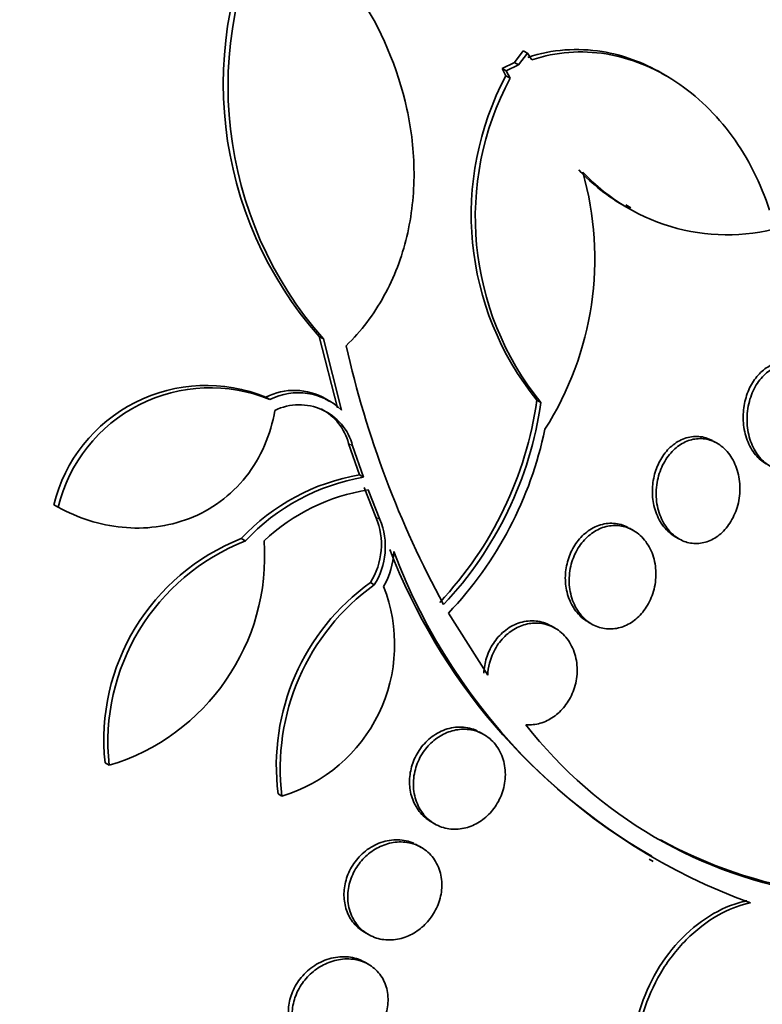
# Model space of a CAD drawing. Units: millimetres. Extents: x -218 to 1083, y 29 to 1164.
# Drawn here: x 1032 to 1038, y 225 to 233 of the extents above; entities that cross this region are included whole.
import ezdxf

# ---------------------------------------------------------------- set-up
doc = ezdxf.new("R2010")
doc.units = ezdxf.units.MM
doc.layers.add('DV2_0', color=7, linetype='Continuous')
doc.layers.add('Défaut', color=7, linetype='Continuous')

# ---------------------------------------------------------------- blocks, each defined once
blk = doc.blocks.new('SE1')
at = {"layer": 'DV2_0', "color": 7, "lineweight": 35}
for p, q in [((1036.0504, 232.6016), (1035.9813, 232.5091)), ((1036.014, 232.4902), (1036.0832, 232.5827)), ((1036.0832, 232.5827), (1036.0504, 232.6016)), ((1036.0832, 232.5827), (1036.1192, 232.5304)), ((1035.9813, 232.5091), (1035.8839, 232.4616)), ((1035.9167, 232.4427), (1036.014, 232.4902)), ((1035.9813, 232.5091), (1036.014, 232.4902)), ((1035.9167, 232.4427), (1035.8839, 232.4616)), ((1035.8839, 232.4616), (1035.9149, 232.405)), ((1035.9476, 232.3861), (1035.9167, 232.4427)), ((1037.1726, 232.4047), (1037.1393, 232.4239)), ((1035.9476, 232.3861), (1035.9149, 232.405)), ((1036.8545, 231.391), (1036.8948, 231.3677)), ((1034.4818, 230.3383), (1034.4496, 230.3569)), ((1034.4496, 230.3569), (1034.5934, 229.7983)), ((1034.6252, 229.7799), (1034.4818, 230.3383)), ((1034.0621, 229.862), (1034.0298, 229.8807)), ((1034.5315, 229.8484), (1034.4998, 229.8667)), ((1036.189, 229.8387), (1036.1581, 229.8565)), ((1034.6801, 229.5183), (1034.7656, 229.2704)), ((1034.7971, 229.2522), (1034.7117, 229.5)), ((1037.5718, 229.5194), (1037.5417, 229.5368)), ((1034.7971, 229.2522), (1034.7656, 229.2704)), ((1034.8024, 229.1709), (1034.8944, 228.9378)), ((1034.9256, 228.9199), (1034.8338, 229.1528)), ((1032.3997, 229.0173), (1032.3664, 229.0365)), ((1036.9146, 228.8348), (1036.8842, 228.8524)), ((1037.2426, 228.7857), (1037.2729, 228.7682)), ((1033.8696, 228.7518), (1033.8378, 228.7702)), ((1034.8815, 228.4072), (1034.8505, 228.4251)), ((1035.4632, 228.1854), (1035.7717, 227.6975)), ((1036.3004, 228.0671), (1036.2705, 228.0843)), ((1036.558, 228.1169), (1036.5881, 228.0995)), ((1035.7418, 227.2317), (1035.7051, 227.2529)), ((1032.8002, 226.9904), (1032.7683, 227.0088)), ((1034.1569, 226.748), (1034.1262, 226.7657)), ((1035.3269, 226.5475), (1035.3569, 226.5302)), ((1035.2503, 226.3458), (1035.2061, 226.3713)), ((1037.0391, 226.2525), (1037.0697, 226.2348)), ((1034.8054, 225.6789), (1034.8355, 225.6615)), ((1034.83, 225.4306), (1034.8061, 225.4444))]:
    blk.add_line(p, q, dxfattribs=at)
at = {"layer": 'DV2_0', "color": 7, "lineweight": 18}
for p, q in [((1034.7117, 229.5), (1034.6801, 229.5183)), ((1034.9256, 228.9199), (1034.8944, 228.9378))]:
    blk.add_line(p, q, dxfattribs=at)
at = {"layer": 'DV2_0', "color": 7, "lineweight": 35}
for centre, radius, start, end in [((1036.6911, 232.3432), 2.9949, 151.44811, 221.54514), ((1036.7403, 232.3233), 3.0068, 151.58286, 221.31385), ((1037.961, 231.3144), 2.3186, 151.94373, 218.9614), ((1037.9908, 231.2946), 2.3165, 151.88797, 218.93961), ((1034.1192, 230.9695), 2.4926, 327.46459, 15.81223), ((1037.6214, 232.7277), 1.554, 223.04113, 240.48634), ((1037.652, 232.7082), 1.5523, 223.03873, 287.68751), ((1042.3146, 232.0039), 7.8443, 192.65432, 208.57133), ((1033.561, 228.7435), 1.23, 67.59817, 166.21591), ((1033.5938, 228.7254), 1.2293, 67.60717, 166.26281), ((1034.2537, 229.4434), 0.4912, 59.88369, 117.1186), ((1034.286, 229.4257), 0.4904, 46.24447, 117.16742), ((1033.2695, 230.269), 2.9179, 316.75768, 351.87371), ((1034.2915, 229.3863), 0.4353, 15.14695, 115.96544), ((1034.2592, 229.404), 0.4361, 15.18974, 61.77011), ((1033.2979, 230.2531), 2.9207, 316.76207, 351.84326), ((1033.3168, 230.232), 2.9657, 316.36253, 348.26715), ((1035.0382, 227.6541), 1.6391, 99.57241, 137.08459), ((1035.0705, 227.6358), 1.6394, 99.60293, 137.09848), ((1035.0672, 227.6397), 1.5309, 98.7721, 133.32266), ((1034.3803, 228.7236), 0.557, 327.59171, 22.62508), ((1034.4112, 228.7059), 0.5571, 327.57963, 22.5845), ((1034.4567, 227.189), 1.698, 111.37796, 186.09297), ((1034.4881, 227.171), 1.6975, 111.3657, 186.10606), ((1032.3045, 228.6338), 1.7165, 286.78447, 3.99886), ((1034.412, 228.7016), 0.6235, 330.56005, 356.93118), ((1039.443, 230.3921), 4.756, 201.02138, 239.92005), ((1039.422, 230.3222), 4.6889, 200.6563, 250.215), ((1035.885, 226.9857), 1.7725, 125.70594, 187.13141), ((1035.9176, 226.9669), 1.7743, 125.7319, 187.08934), ((1033.7956, 227.9399), 1.2455, 286.86494, 21.43575), ((1038.8618, 229.4851), 3.5387, 217.94683, 261.61854), ((1038.863, 229.5541), 3.5951, 241.13171, 261.27186)]:
    blk.add_arc(centre, radius, start, end, dxfattribs=at)
for centre, major_axis, start_param, end_param in [((1021.658, 234.3163), (13.4168, 23.2385), 0, 3.401435), ((1022.1176, 234.051), (13.2942, 23.0262), 0, 3.446829), ((1022.1176, 234.051), (13.2673, 22.9797), 0, 3.381674), ((1022.5419, 233.806), (13.1729, 22.8162), 0, 3.441293), ((1023.249, 233.3978), (12.9528, 22.4349), 0, 3.495015), ((1023.249, 233.3978), (12.9253, 22.3872), 0, 3.376442), ((1025.7238, 231.9689), (11.988, 20.7639), 0, 3.616357), ((1026.0774, 231.7648), (-11.7925, -20.4252), 2.64128, 6.283185), ((1026.0774, 231.7648), (11.8227, 20.4775), 0, 3.668262), ((1026.9908, 231.2374), (11, 19.0526), 0, 3.141593), ((1026.9908, 231.2374), (11.3275, 19.6198), 0, 3.512601), ((1028.7585, 230.2168), (10.25, 17.7535), 0, 3.141593), ((1031.2334, 228.7879), (9.4531, 16.3733), 0, 3.72161), ((1031.2334, 228.7879), (9.45, 16.3679), 0, 3.719227), ((1031.2334, 228.7879), (9.25, 16.0215), 0, 3.462818), ((1031.9683, 228.3637), (9, 15.5885), 0, 3.141593), ((1032.0291, 228.3286), (9, 15.5885), 0, 3.519205), ((1032.667, 227.9602), (8.75, 15.1554), 0, 3.595081), ((1034.8243, 226.7147), (7.625, 13.2069), 0, 3.141593), ((1034.8668, 226.6902), (7.625, 13.2069), 0, 3.811956), ((1035.2546, 226.4663), (7.375, 12.7739), 0, 4.02647)]:
    blk.add_ellipse(centre, major_axis=major_axis, ratio=0.57735, start_param=start_param, end_param=end_param, dxfattribs=at)
at = {"layer": 'DV2_0', "color": 7, "lineweight": 18}
for centre, major_axis, end_param in [((1027.6979, 230.8292), (11, 19.0526), 3.138335), ((1029.3596, 229.8698), (10.25, 17.7535), 3.143604)]:
    blk.add_ellipse(centre, major_axis=major_axis, ratio=0.57735, start_param=0, end_param=end_param, dxfattribs=at)
at = {"layer": 'DV2_0', "color": 7, "lineweight": 35}
for points, knots in [([(1034.0958, 233.7542), (1034.3525, 233.5591), (1034.5722, 233.3248), (1034.9341, 232.7736), (1035.0657, 232.4737), (1035.1736, 231.979), (1035.1928, 231.812), (1035.1941, 231.4756), (1035.1754, 231.3044), (1035.0977, 230.9797), (1035.038, 230.8215), (1034.877, 230.5297), (1034.7784, 230.3994), (1034.6609, 230.2854)], [0, 0, 0, 0, 0.25, 0.25, 0.5, 0.5, 0.625, 0.625, 0.75, 0.75, 0.875, 0.875, 1, 1, 1, 1]), ([(1037.1392, 232.424), (1036.992, 232.5095), (1036.8351, 232.5675), (1036.476, 232.626), (1036.2794, 232.6131), (1036.0865, 232.5493)], [0.537242, 0.537242, 0.537242, 0.537242, 0.75, 0.75, 1, 1, 1, 1]), ([(1036.1192, 232.5304), (1036.2143, 232.5619), (1036.3109, 232.5811), (1036.5069, 232.596), (1036.6057, 232.5914), (1036.8937, 232.5447), (1037.0803, 232.4687), (1037.331, 232.303), (1037.4112, 232.2383), (1037.5593, 232.0947), (1037.6275, 232.0159), (1037.7521, 231.845), (1037.809, 231.7519), (1037.9077, 231.557), (1037.9497, 231.455), (1037.9844, 231.3484)], [0, 0, 0, 0, 0.125, 0.125, 0.25, 0.25, 0.5, 0.5, 0.625, 0.625, 0.75, 0.75, 0.875, 0.875, 1, 1, 1, 1]), ([(1038.1719, 230.1484), (1038.1393, 230.1578), (1038.1045, 230.1603), (1038.0703, 230.1552), (1038.036, 230.1502), (1038.0013, 230.1374), (1037.9693, 230.1178), (1037.9384, 230.0989), (1037.9092, 230.0731), (1037.8841, 230.0426), (1037.8593, 230.0125), (1037.8378, 229.9771), (1037.8212, 229.9393), (1037.8041, 229.9005), (1037.7917, 229.8581), (1037.7845, 229.8155), (1037.7769, 229.7705), (1037.775, 229.724), (1037.7787, 229.6795), (1037.7825, 229.6323), (1037.7927, 229.5861), (1037.8083, 229.5443), (1037.8245, 229.5008), (1037.8471, 229.4609), (1037.8742, 229.428), (1037.898, 229.3993), (1037.9259, 229.3753), (1037.9562, 229.3578)], [0, 0, 0, 0, 0.0509117, 0.0509117, 0.0509117, 0.1019557, 0.1019557, 0.1019557, 0.1512613, 0.1512613, 0.1512613, 0.1999114, 0.1999114, 0.1999114, 0.2499655, 0.2499655, 0.2499655, 0.3028977, 0.3028977, 0.3028977, 0.3591722, 0.3591722, 0.3591722, 0.4179015, 0.4179015, 0.4179015, 0.4693593, 0.4693593, 0.4693593, 0.4693593]), ([(1038.3041, 230.0744), (1038.3068, 230.072), (1038.3095, 230.0696), (1038.3122, 230.0671), (1038.3411, 230.0401), (1038.3663, 230.006), (1038.3861, 229.9678), (1038.4065, 229.928), (1038.4217, 229.8826), (1038.4301, 229.8352), (1038.4386, 229.7871), (1038.4405, 229.7356), (1038.4353, 229.6851), (1038.4302, 229.6362), (1038.4183, 229.5867), (1038.4001, 229.5415), (1038.383, 229.499), (1038.3599, 229.459), (1038.3328, 229.4254), (1038.3072, 229.3939), (1038.2774, 229.3671), (1038.2458, 229.3476), (1038.2152, 229.3288), (1038.1822, 229.3161), (1038.1494, 229.3105), (1038.1164, 229.3049), (1038.0828, 229.3062), (1038.0511, 229.3141), (1038.018, 229.3223), (1037.9862, 229.3379), (1037.9578, 229.3592), (1037.9277, 229.3818), (1037.9007, 229.4115), (1037.8786, 229.4458), (1037.8552, 229.4819), (1037.8368, 229.5242), (1037.8247, 229.5693), (1037.8122, 229.6155), (1037.806, 229.6659), (1037.8069, 229.7163), (1037.8078, 229.766), (1037.8157, 229.817), (1037.8302, 229.8648), (1037.8439, 229.91), (1037.864, 229.9535), (1037.889, 229.9911), (1037.9123, 230.0262), (1037.9405, 230.0572), (1037.9712, 230.0809), (1038.0005, 230.1036), (1038.0329, 230.1205), (1038.0655, 230.1301), (1038.0981, 230.1398), (1038.1317, 230.1426), (1038.164, 230.1387), (1038.1811, 230.1367), (1038.1979, 230.1328), (1038.2142, 230.1272)], [0.0510944, 0.0510944, 0.0510944, 0.0510944, 0.0562313, 0.0562313, 0.0562313, 0.1123187, 0.1123187, 0.1123187, 0.1706537, 0.1706537, 0.1706537, 0.2297911, 0.2297911, 0.2297911, 0.2871525, 0.2871525, 0.2871525, 0.3410174, 0.3410174, 0.3410174, 0.391529, 0.391529, 0.391529, 0.4403297, 0.4403297, 0.4403297, 0.4895082, 0.4895082, 0.4895082, 0.5408341, 0.5408341, 0.5408341, 0.5953261, 0.5953261, 0.5953261, 0.6528766, 0.6528766, 0.6528766, 0.7120051, 0.7120051, 0.7120051, 0.770219, 0.770219, 0.770219, 0.8252928, 0.8252928, 0.8252928, 0.8766802, 0.8766802, 0.8766802, 0.9256814, 0.9256814, 0.9256814, 0.9744326, 0.9744326, 0.9744326, 1, 1, 1, 1]), ([(1034.1009, 229.7777), (1034.0851, 229.6821), (1034.0585, 229.5902), (1033.9822, 229.4139), (1033.9326, 229.3307), (1033.7568, 229.1086), (1033.5997, 228.9949), (1033.2613, 228.8629), (1033.0796, 228.842), (1032.7269, 228.8772), (1032.5571, 228.932), (1032.3997, 229.0173)], [0, 0, 0, 0, 0.125, 0.125, 0.25, 0.25, 0.5, 0.5, 0.75, 0.75, 1, 1, 1, 1]), ([(1037.5348, 229.5406), (1037.5019, 229.5584), (1037.4657, 229.5693), (1037.4287, 229.5722), (1037.3917, 229.5751), (1037.3529, 229.57), (1037.3159, 229.5567), (1037.2808, 229.544), (1037.2462, 229.5237), (1037.2155, 229.4973), (1037.1861, 229.4721), (1037.1595, 229.4406), (1037.1376, 229.4057), (1037.1159, 229.3711), (1037.0984, 229.332), (1037.0862, 229.2918), (1037.0735, 229.2502), (1037.0662, 229.2063), (1037.0644, 229.1633), (1037.0625, 229.1178), (1037.0667, 229.0721), (1037.0764, 229.0297), (1037.0868, 228.9847), (1037.1036, 228.9421), (1037.1255, 228.9051), (1037.1483, 228.8667), (1037.1771, 228.8333), (1037.2099, 228.8079), (1037.2204, 228.7996), (1037.2315, 228.7922), (1037.2429, 228.7856)], [0, 0, 0, 0, 0.0539689, 0.0539689, 0.0539689, 0.1081202, 0.1081202, 0.1081202, 0.1596344, 0.1596344, 0.1596344, 0.2087112, 0.2087112, 0.2087112, 0.2574484, 0.2574484, 0.2574484, 0.3078638, 0.3078638, 0.3078638, 0.3613028, 0.3613028, 0.3613028, 0.4180418, 0.4180418, 0.4180418, 0.4769755, 0.4769755, 0.4769755, 0.4960118, 0.4960118, 0.4960118, 0.4960118]), ([(1037.5796, 229.5147), (1037.6142, 229.4934), (1037.6454, 229.4637), (1037.6708, 229.4286), (1037.6963, 229.3935), (1037.7167, 229.3519), (1037.7303, 229.3072), (1037.7441, 229.262), (1037.7514, 229.2122), (1037.7512, 229.1621), (1037.7509, 229.1136), (1037.7436, 229.0632), (1037.7294, 229.0159), (1037.716, 228.9714), (1037.6961, 228.9283), (1037.6713, 228.8907), (1037.648, 228.8555), (1037.6197, 228.8241), (1037.5888, 228.7995), (1037.559, 228.7757), (1037.526, 228.7575), (1037.4925, 228.7462), (1037.4588, 228.7349), (1037.4238, 228.7303), (1037.3901, 228.7324), (1037.355, 228.7345), (1037.3204, 228.744), (1037.2888, 228.7597), (1037.2552, 228.7763), (1037.2242, 228.8004), (1037.1978, 228.8298), (1037.1699, 228.8608), (1037.1465, 228.8987), (1037.1293, 228.9403), (1037.1116, 228.983), (1037.1, 229.031), (1037.0958, 229.0802), (1037.0916, 229.1287), (1037.0945, 229.1798), (1037.1047, 229.2289), (1037.1143, 229.2754), (1037.1307, 229.3215), (1037.1528, 229.3626), (1037.1735, 229.401), (1037.1997, 229.4362), (1037.2292, 229.4649), (1037.2573, 229.4922), (1037.2892, 229.5143), (1037.3222, 229.5295), (1037.3549, 229.5446), (1037.3896, 229.5533), (1037.4235, 229.5552), (1037.4585, 229.5572), (1037.4935, 229.5521), (1037.5261, 229.5405), (1037.5447, 229.5339), (1037.5626, 229.5253), (1037.5796, 229.5147)], [0, 0, 0, 0, 0.058515, 0.058515, 0.058515, 0.116976, 0.116976, 0.116976, 0.176133, 0.176133, 0.176133, 0.233593, 0.233593, 0.233593, 0.287585, 0.287585, 0.287585, 0.33819, 0.33819, 0.33819, 0.387017, 0.387017, 0.387017, 0.436155, 0.436155, 0.436155, 0.487393, 0.487393, 0.487393, 0.541779, 0.541779, 0.541779, 0.599249, 0.599249, 0.599249, 0.658366, 0.658366, 0.658366, 0.716655, 0.716655, 0.716655, 0.771857, 0.771857, 0.771857, 0.823356, 0.823356, 0.823356, 0.872407, 0.872407, 0.872407, 0.921135, 0.921135, 0.921135, 0.971548, 0.971548, 0.971548, 1, 1, 1, 1]), ([(1036.8722, 228.8589), (1036.8377, 228.8767), (1036.7996, 228.8875), (1036.7607, 228.8901), (1036.7218, 228.8928), (1036.6809, 228.8872), (1036.6419, 228.8733), (1036.6048, 228.8601), (1036.5684, 228.839), (1036.536, 228.8118), (1036.5054, 228.786), (1036.4776, 228.754), (1036.4549, 228.7185), (1036.4327, 228.6837), (1036.4148, 228.6447), (1036.4024, 228.6046), (1036.3898, 228.5636), (1036.3826, 228.5205), (1036.3811, 228.4785), (1036.3795, 228.4342), (1036.384, 228.3899), (1036.3941, 228.349), (1036.4049, 228.3054), (1036.4221, 228.2643), (1036.4444, 228.2288), (1036.4678, 228.1916), (1036.4973, 228.1593), (1036.5307, 228.1348), (1036.5395, 228.1284), (1036.5487, 228.1224), (1036.5581, 228.1169)], [0, 0, 0, 0, 0.0552857, 0.0552857, 0.0552857, 0.1107567, 0.1107567, 0.1107567, 0.1634458, 0.1634458, 0.1634458, 0.213123, 0.213123, 0.213123, 0.261727, 0.261727, 0.261727, 0.3113941, 0.3113941, 0.3113941, 0.3637381, 0.3637381, 0.3637381, 0.4194325, 0.4194325, 0.4194325, 0.4778467, 0.4778467, 0.4778467, 0.4933038, 0.4933038, 0.4933038, 0.4933038]), ([(1036.9186, 228.8325), (1036.9542, 228.8112), (1036.9862, 228.7817), (1037.0123, 228.7467), (1037.0383, 228.7117), (1037.0591, 228.6701), (1037.0726, 228.6253), (1037.0861, 228.5806), (1037.0929, 228.5313), (1037.0918, 228.4818), (1037.0908, 228.4345), (1037.0825, 228.3854), (1037.0674, 228.3394), (1037.0532, 228.2964), (1037.0326, 228.2547), (1037.0072, 228.2184), (1036.9831, 228.1841), (1036.9541, 228.1535), (1036.9227, 228.1294), (1036.8919, 228.1058), (1036.8579, 228.0876), (1036.8235, 228.0762), (1036.7883, 228.0646), (1036.7519, 228.0596), (1036.7168, 228.0613), (1036.6799, 228.0631), (1036.6436, 228.0723), (1036.6105, 228.0879), (1036.5753, 228.1044), (1036.5427, 228.1285), (1036.5152, 228.1581), (1036.4863, 228.1892), (1036.4621, 228.2272), (1036.4447, 228.2691), (1036.427, 228.3116), (1036.4156, 228.3593), (1036.4121, 228.4083), (1036.4086, 228.4557), (1036.4124, 228.5058), (1036.4235, 228.5538), (1036.434, 228.5988), (1036.4512, 228.6433), (1036.4741, 228.683), (1036.4955, 228.7203), (1036.5223, 228.7544), (1036.5523, 228.7822), (1036.5814, 228.8091), (1036.6141, 228.831), (1036.6479, 228.8462), (1036.682, 228.8615), (1036.718, 228.8705), (1036.7531, 228.8728), (1036.7899, 228.8752), (1036.8266, 228.8704), (1036.8607, 228.8591), (1036.8808, 228.8524), (1036.9003, 228.8434), (1036.9186, 228.8325)], [0, 0, 0, 0, 0.058942, 0.058942, 0.058942, 0.117879, 0.117879, 0.117879, 0.176698, 0.176698, 0.176698, 0.232985, 0.232985, 0.232985, 0.285604, 0.285604, 0.285604, 0.335312, 0.335312, 0.335312, 0.384016, 0.384016, 0.384016, 0.433762, 0.433762, 0.433762, 0.486104, 0.486104, 0.486104, 0.541721, 0.541721, 0.541721, 0.600048, 0.600048, 0.600048, 0.659172, 0.659172, 0.659172, 0.716512, 0.716512, 0.716512, 0.770294, 0.770294, 0.770294, 0.820663, 0.820663, 0.820663, 0.869336, 0.869336, 0.869336, 0.918487, 0.918487, 0.918487, 0.96992, 0.96992, 0.96992, 1, 1, 1, 1]), ([(1036.2704, 228.0844), (1036.2644, 228.0879), (1036.2583, 228.0911), (1036.2522, 228.0941), (1036.2163, 228.1117), (1036.1764, 228.1222), (1036.1358, 228.1244), (1036.0951, 228.1266), (1036.0523, 228.1205), (1036.0115, 228.106), (1035.9726, 228.0923), (1035.9343, 228.0705), (1035.9002, 228.0424), (1035.8683, 228.016), (1035.8393, 227.9833), (1035.8158, 227.9472), (1035.793, 227.9122), (1035.7747, 227.8731), (1035.7623, 227.8331), (1035.7503, 227.7945), (1035.7433, 227.7542), (1035.7416, 227.7148)], [0.5754711, 0.5754711, 0.5754711, 0.5754711, 0.588138, 0.588138, 0.588138, 0.6624462, 0.6624462, 0.6624462, 0.736986, 0.736986, 0.736986, 0.8079113, 0.8079113, 0.8079113, 0.8743106, 0.8743106, 0.8743106, 0.9383679, 0.9383679, 0.9383679, 1, 1, 1, 1]), ([(1035.7717, 227.6975), (1035.773, 227.7287), (1035.7777, 227.7604), (1035.7855, 227.7914), (1035.7965, 227.8349), (1035.8144, 227.878), (1035.8376, 227.9165), (1035.8595, 227.9529), (1035.8869, 227.9862), (1035.9173, 228.0137), (1035.9471, 228.0406), (1035.9807, 228.0626), (1036.0152, 228.0781), (1036.0506, 228.094), (1036.088, 228.1036), (1036.1244, 228.1065), (1036.1629, 228.1096), (1036.2013, 228.1054), (1036.237, 228.0946), (1036.2587, 228.088), (1036.2798, 228.0789), (1036.2996, 228.0676), (1036.3358, 228.0468), (1036.3685, 228.0179), (1036.395, 227.9834), (1036.4215, 227.9489), (1036.4425, 227.9078), (1036.4559, 227.8633), (1036.4692, 227.8195), (1036.4754, 227.7712), (1036.4737, 227.7227), (1036.4721, 227.6767), (1036.4632, 227.6292), (1036.4474, 227.5846), (1036.4327, 227.5428), (1036.4116, 227.5024), (1036.3859, 227.4671), (1036.3612, 227.4333), (1036.3317, 227.4032), (1036.2998, 227.3792), (1036.268, 227.3554), (1036.2331, 227.3369), (1036.1977, 227.325), (1036.1611, 227.3127), (1036.1232, 227.3071), (1036.0867, 227.3082), (1036.0815, 227.3083), (1036.0764, 227.3086), (1036.0712, 227.309)], [0, 0, 0, 0, 0.048943, 0.048943, 0.048943, 0.117946, 0.117946, 0.117946, 0.183094, 0.183094, 0.183094, 0.247024, 0.247024, 0.247024, 0.312511, 0.312511, 0.312511, 0.381605, 0.381605, 0.381605, 0.423473, 0.423473, 0.423473, 0.50111, 0.50111, 0.50111, 0.578803, 0.578803, 0.578803, 0.655312, 0.655312, 0.655312, 0.727686, 0.727686, 0.727686, 0.795325, 0.795325, 0.795325, 0.859925, 0.859925, 0.859925, 0.924189, 0.924189, 0.924189, 0.990646, 0.990646, 0.990646, 1, 1, 1, 1]), ([(1035.6876, 227.2616), (1035.6505, 227.2789), (1035.6092, 227.289), (1035.567, 227.2907), (1035.5247, 227.2924), (1035.4804, 227.2857), (1035.4379, 227.2707), (1035.3973, 227.2563), (1035.3572, 227.2339), (1035.3216, 227.205), (1035.2884, 227.1781), (1035.2581, 227.1448), (1035.2335, 227.1079), (1035.2102, 227.0728), (1035.1914, 227.0336), (1035.1787, 226.9935), (1035.1662, 226.9536), (1035.1592, 226.9119), (1035.1582, 226.8716), (1035.1572, 226.8299), (1035.1625, 226.7886), (1035.1733, 226.7506), (1035.1847, 226.7103), (1035.2027, 226.6728), (1035.2255, 226.6406), (1035.2497, 226.6064), (1035.2801, 226.5773), (1035.3141, 226.5553), (1035.3183, 226.5527), (1035.3225, 226.5501), (1035.3268, 226.5476)], [0, 0, 0, 0, 0.0575426, 0.0575426, 0.0575426, 0.1152403, 0.1152403, 0.1152403, 0.170418, 0.170418, 0.170418, 0.2219015, 0.2219015, 0.2219015, 0.2709461, 0.2709461, 0.2709461, 0.3196918, 0.3196918, 0.3196918, 0.3701484, 0.3701484, 0.3701484, 0.4236446, 0.4236446, 0.4236446, 0.4804329, 0.4804329, 0.4804329, 0.4873502, 0.4873502, 0.4873502, 0.4873502]), ([(1035.7354, 227.2353), (1035.7721, 227.2153), (1035.8052, 227.1874), (1035.8319, 227.1538), (1035.8587, 227.1202), (1035.8798, 227.0799), (1035.8931, 227.0362), (1035.906, 226.9937), (1035.9118, 226.9466), (1035.9096, 226.8994), (1035.9075, 226.8549), (1035.8982, 226.809), (1035.8821, 226.7657), (1035.8671, 226.7251), (1035.8457, 226.6858), (1035.8198, 226.6512), (1035.7947, 226.6178), (1035.7647, 226.5879), (1035.7323, 226.5638), (1035.6997, 226.5395), (1035.6637, 226.5204), (1035.6274, 226.5079), (1035.5895, 226.4947), (1035.5501, 226.4882), (1035.5122, 226.4885), (1035.472, 226.4887), (1035.4323, 226.4965), (1035.3962, 226.5111), (1035.3581, 226.5264), (1035.3228, 226.5496), (1035.2932, 226.5788), (1035.2628, 226.6088), (1035.2375, 226.6459), (1035.2197, 226.6873), (1035.2021, 226.7279), (1035.1913, 226.7739), (1035.1888, 226.8211), (1035.1864, 226.8657), (1035.1913, 226.9129), (1035.2036, 226.9581), (1035.215, 227.0003), (1035.2331, 227.042), (1035.2565, 227.0795), (1035.2789, 227.1153), (1035.3066, 227.1481), (1035.3373, 227.1754), (1035.3679, 227.2026), (1035.4023, 227.2249), (1035.4376, 227.241), (1035.4743, 227.2577), (1035.513, 227.2682), (1035.5507, 227.2719), (1035.5908, 227.2759), (1035.6308, 227.2726), (1035.668, 227.2625), (1035.6915, 227.2561), (1035.7142, 227.2469), (1035.7354, 227.2353)], [0, 0, 0, 0, 0.058773, 0.058773, 0.058773, 0.117634, 0.117634, 0.117634, 0.174903, 0.174903, 0.174903, 0.228655, 0.228655, 0.228655, 0.279089, 0.279089, 0.279089, 0.327878, 0.327878, 0.327878, 0.377112, 0.377112, 0.377112, 0.428541, 0.428541, 0.428541, 0.483153, 0.483153, 0.483153, 0.540798, 0.540798, 0.540798, 0.59995, 0.59995, 0.59995, 0.658102, 0.658102, 0.658102, 0.713062, 0.713062, 0.713062, 0.764352, 0.764352, 0.764352, 0.81332, 0.81332, 0.81332, 0.862108, 0.862108, 0.862108, 0.912695, 0.912695, 0.912695, 0.966352, 0.966352, 0.966352, 1, 1, 1, 1]), ([(1035.1907, 226.3782), (1035.1525, 226.395), (1035.1101, 226.4045), (1035.0667, 226.4057), (1035.0232, 226.4069), (1034.9776, 226.3997), (1034.9338, 226.3844), (1034.8916, 226.3696), (1034.8498, 226.3467), (1034.8127, 226.3173), (1034.7779, 226.2899), (1034.7462, 226.256), (1034.7206, 226.2186), (1034.6964, 226.1833), (1034.677, 226.1439), (1034.664, 226.1038), (1034.6512, 226.0644), (1034.6442, 226.0234), (1034.6434, 225.9838), (1034.6425, 225.9434), (1034.648, 225.9034), (1034.659, 225.8669), (1034.6706, 225.8284), (1034.6887, 225.7927), (1034.7116, 225.7622), (1034.736, 225.7298), (1034.7664, 225.7024), (1034.8004, 225.6819), (1034.802, 225.6809), (1034.8037, 225.6799), (1034.8053, 225.6789)], [0, 0, 0, 0, 0.0583555, 0.0583555, 0.0583555, 0.1168332, 0.1168332, 0.1168332, 0.1732211, 0.1732211, 0.1732211, 0.2258714, 0.2258714, 0.2258714, 0.2755032, 0.2755032, 0.2755032, 0.3241018, 0.3241018, 0.3241018, 0.3737995, 0.3737995, 0.3737995, 0.4261959, 0.4261959, 0.4261959, 0.4819433, 0.4819433, 0.4819433, 0.4846241, 0.4846241, 0.4846241, 0.4846241]), ([(1035.2389, 226.3521), (1035.2756, 226.3329), (1035.3088, 226.306), (1035.3354, 226.2735), (1035.3621, 226.241), (1035.383, 226.2019), (1035.396, 226.1593), (1035.4084, 226.1183), (1035.4138, 226.0728), (1035.4111, 226.0271), (1035.4086, 225.9843), (1035.3989, 225.9399), (1035.3826, 225.8981), (1035.3673, 225.8586), (1035.3456, 225.8202), (1035.3196, 225.7863), (1035.2941, 225.7531), (1035.2636, 225.7232), (1035.2308, 225.6989), (1035.1972, 225.674), (1035.1603, 225.6544), (1035.123, 225.641), (1035.0837, 225.627), (1035.0429, 225.6195), (1035.0036, 225.6189), (1034.9619, 225.6183), (1034.9208, 225.6252), (1034.8833, 225.6391), (1034.844, 225.6536), (1034.8077, 225.6761), (1034.7774, 225.7048), (1034.7466, 225.7339), (1034.7211, 225.7701), (1034.7033, 225.8107), (1034.6862, 225.85), (1034.6758, 225.8945), (1034.6738, 225.9404), (1034.6719, 225.9834), (1034.6773, 226.0288), (1034.6898, 226.0724), (1034.7016, 226.1133), (1034.72, 226.1538), (1034.7434, 226.1903), (1034.7662, 226.2256), (1034.7942, 226.2581), (1034.8252, 226.2853), (1034.8566, 226.3129), (1034.8918, 226.3357), (1034.928, 226.3525), (1034.966, 226.37), (1035.0059, 226.3813), (1035.045, 226.386), (1035.0866, 226.3909), (1035.1282, 226.3885), (1035.1668, 226.3791), (1035.192, 226.373), (1035.2163, 226.3639), (1035.2389, 226.3521)], [0, 0, 0, 0, 0.058198, 0.058198, 0.058198, 0.116523, 0.116523, 0.116523, 0.172696, 0.172696, 0.172696, 0.225211, 0.225211, 0.225211, 0.274862, 0.274862, 0.274862, 0.323576, 0.323576, 0.323576, 0.373389, 0.373389, 0.373389, 0.425836, 0.425836, 0.425836, 0.481561, 0.481561, 0.481561, 0.539955, 0.539955, 0.539955, 0.599071, 0.599071, 0.599071, 0.656326, 0.656326, 0.656326, 0.709996, 0.709996, 0.709996, 0.760287, 0.760287, 0.760287, 0.80895, 0.80895, 0.80895, 0.858154, 0.858154, 0.858154, 0.909686, 0.909686, 0.909686, 0.964492, 0.964492, 0.964492, 1, 1, 1, 1]), ([(1037.2167, 224.1377), (1037.1793, 224.1592), (1037.1446, 224.1854), (1037.1134, 224.2157), (1037.0537, 224.2735), (1037.0051, 224.3479), (1036.9719, 224.4328), (1036.9388, 224.5172), (1036.92, 224.6144), (1036.9173, 224.7162), (1036.9146, 224.8167), (1036.9275, 224.9245), (1036.9552, 225.0304), (1036.9824, 225.1348), (1037.0247, 225.2403), (1037.0786, 225.338), (1037.1319, 225.4347), (1037.198, 225.5264), (1037.2714, 225.6056), (1037.3446, 225.6847), (1037.4271, 225.7534), (1037.5121, 225.8064), (1037.5978, 225.8598), (1037.6883, 225.8987), (1037.7763, 225.92), (1037.7863, 225.9225), (1037.7963, 225.9247), (1037.8063, 225.9267)], [0.1645365, 0.1645365, 0.1645365, 0.1645365, 0.223172, 0.223172, 0.223172, 0.3352592, 0.3352592, 0.3352592, 0.4467976, 0.4467976, 0.4467976, 0.5568905, 0.5568905, 0.5568905, 0.6653069, 0.6653069, 0.6653069, 0.7725814, 0.7725814, 0.7725814, 0.8797367, 0.8797367, 0.8797367, 0.98782, 0.98782, 0.98782, 1, 1, 1, 1]), ([(1037.8349, 225.9102), (1037.7619, 225.8956), (1037.687, 225.8689), (1037.6142, 225.8316), (1037.5256, 225.7861), (1037.438, 225.7234), (1037.3589, 225.6486), (1037.2807, 225.5746), (1037.2088, 225.4867), (1037.1491, 225.3922), (1037.0901, 225.2988), (1037.0416, 225.1964), (1037.0075, 225.0936), (1036.9735, 224.9909), (1036.9529, 224.8851), (1036.9472, 224.7846), (1036.9415, 224.6834), (1036.9508, 224.5849), (1036.9742, 224.4969), (1036.9978, 224.4077), (1037.0365, 224.3269), (1037.087, 224.261), (1037.1382, 224.1941), (1037.2029, 224.1406), (1037.2757, 224.1048), (1037.3492, 224.0687), (1037.4331, 224.0496), (1037.5204, 224.0493), (1037.5491, 224.0492), (1037.5785, 224.051), (1037.608, 224.0549)], [0, 0, 0, 0, 0.090016, 0.090016, 0.090016, 0.19985, 0.19985, 0.19985, 0.30847, 0.30847, 0.30847, 0.41585, 0.41585, 0.41585, 0.522966, 0.522966, 0.522966, 0.630885, 0.630885, 0.630885, 0.74032, 0.74032, 0.74032, 0.851338, 0.851338, 0.851338, 0.963316, 0.963316, 0.963316, 1, 1, 1, 1]), ([(1034.7714, 225.4617), (1034.7326, 225.478), (1034.6894, 225.4869), (1034.6451, 225.4875), (1034.6008, 225.4882), (1034.5542, 225.4807), (1034.5095, 225.4652), (1034.4658, 225.45), (1034.4226, 225.4268), (1034.3839, 225.3973), (1034.3476, 225.3695), (1034.3144, 225.3352), (1034.2875, 225.2973), (1034.2623, 225.2619), (1034.242, 225.2223), (1034.2284, 225.1821), (1034.2153, 225.1433), (1034.2081, 225.1027), (1034.2072, 225.0639), (1034.2063, 225.0247), (1034.2118, 224.9861), (1034.223, 224.951), (1034.2346, 224.9142), (1034.2526, 224.8803), (1034.2755, 224.8515), (1034.2991, 224.8216), (1034.3285, 224.7964), (1034.3613, 224.7775)], [0, 0, 0, 0, 0.0588749, 0.0588749, 0.0588749, 0.1178301, 0.1178301, 0.1178301, 0.1753081, 0.1753081, 0.1753081, 0.2292481, 0.2292481, 0.2292481, 0.2797207, 0.2797207, 0.2797207, 0.3284181, 0.3284181, 0.3284181, 0.377523, 0.377523, 0.377523, 0.4288683, 0.4288683, 0.4288683, 0.4821667, 0.4821667, 0.4821667, 0.4821667]), ([(1034.8193, 225.4362), (1034.8557, 225.418), (1034.8886, 225.3925), (1034.915, 225.3614), (1034.9414, 225.3302), (1034.962, 225.2926), (1034.9746, 225.2515), (1034.9866, 225.2122), (1034.9915, 225.1685), (1034.9885, 225.1245), (1034.9856, 225.0833), (1034.9757, 225.0406), (1034.9594, 225.0002), (1034.9439, 224.9616), (1034.9221, 224.924), (1034.8961, 224.8907), (1034.8701, 224.8574), (1034.8392, 224.8274), (1034.806, 224.8027), (1034.7716, 224.7772), (1034.7337, 224.7567), (1034.6954, 224.7425), (1034.6548, 224.7275), (1034.6127, 224.719), (1034.572, 224.7174), (1034.529, 224.7157), (1034.4865, 224.7216), (1034.4478, 224.7347), (1034.4077, 224.7482), (1034.3706, 224.7698), (1034.3397, 224.7977), (1034.3088, 224.8255), (1034.2833, 224.8606), (1034.2658, 224.9), (1034.249, 224.9377), (1034.2391, 224.9805), (1034.2375, 225.0247), (1034.236, 225.066), (1034.2417, 225.1096), (1034.2543, 225.1516), (1034.2663, 225.1913), (1034.2848, 225.2306), (1034.3082, 225.2663), (1034.3313, 225.3013), (1034.3597, 225.3337), (1034.391, 225.361), (1034.4231, 225.3891), (1034.4591, 225.4126), (1034.4961, 225.4301), (1034.5352, 225.4486), (1034.5765, 225.461), (1034.6169, 225.4666), (1034.6598, 225.4726), (1034.7028, 225.4712), (1034.7427, 225.4627), (1034.7695, 225.457), (1034.7953, 225.4481), (1034.8193, 225.4362)], [0, 0, 0, 0, 0.057345, 0.057345, 0.057345, 0.114848, 0.114848, 0.114848, 0.169821, 0.169821, 0.169821, 0.221221, 0.221221, 0.221221, 0.270328, 0.270328, 0.270328, 0.319199, 0.319199, 0.319199, 0.369753, 0.369753, 0.369753, 0.423271, 0.423271, 0.423271, 0.48002, 0.48002, 0.48002, 0.538927, 0.538927, 0.538927, 0.597707, 0.597707, 0.597707, 0.653882, 0.653882, 0.653882, 0.706316, 0.706316, 0.706316, 0.755833, 0.755833, 0.755833, 0.804444, 0.804444, 0.804444, 0.854257, 0.854257, 0.854257, 0.906823, 0.906823, 0.906823, 0.962727, 0.962727, 0.962727, 1, 1, 1, 1])]:
    blk.add_open_spline(points, degree=3, knots=knots, dxfattribs=at)
blk.add_open_spline([(1034.8062, 225.4444), (1034.795, 225.4508), (1034.7834, 225.4566), (1034.7714, 225.4617)], degree=3, dxfattribs=at)

msp = doc.modelspace()

# ---------------------------------------------------------------- block references
at = {"layer": 'Défaut'}
msp.add_blockref('SE1', (0, 0), dxfattribs=at)

doc.saveas('drawing.dxf')
